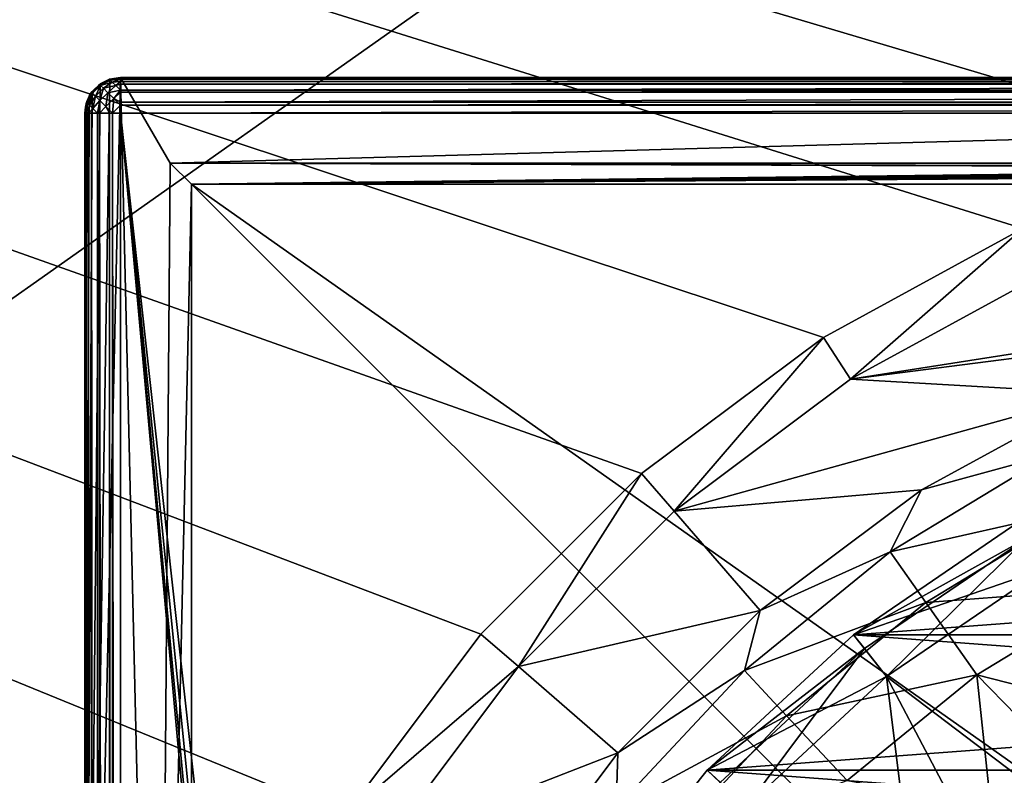
# Model space of a CAD drawing. Units: millimetres. Extents: x -141 to 209, y -88 to 60.
# Drawn here: x -23 to -10, y 13 to 23 of the extents above; entities that cross this region are included whole.
import ezdxf

# ---------------------------------------------------------------- set-up
doc = ezdxf.new("R2010")
doc.units = ezdxf.units.MM
doc.header["$LTSCALE"] = 92.096944
for name, color, linetype in [('1', 7, 'CONTINUOUS'), ('101', 7, 'CONTINUOUS'), ('110', 7, 'CONTINUOUS'), ('116', 7, 'CONTINUOUS'), ('117', 7, 'CONTINUOUS'), ('12', 7, 'CONTINUOUS'), ('134', 7, 'CONTINUOUS'), ('137', 7, 'CONTINUOUS'), ('138', 7, 'CONTINUOUS'), ('15', 7, 'CONTINUOUS'), ('17', 7, 'CONTINUOUS'), ('18', 7, 'CONTINUOUS'), ('19', 7, 'CONTINUOUS'), ('192', 7, 'CONTINUOUS'), ('194', 7, 'CONTINUOUS'), ('195', 7, 'CONTINUOUS'), ('2', 7, 'CONTINUOUS'), ('20', 7, 'CONTINUOUS'), ('22', 7, 'CONTINUOUS'), ('23', 7, 'CONTINUOUS'), ('3', 7, 'CONTINUOUS'), ('35', 7, 'CONTINUOUS'), ('36', 7, 'CONTINUOUS'), ('4', 7, 'CONTINUOUS'), ('5', 7, 'CONTINUOUS'), ('6', 7, 'CONTINUOUS'), ('7', 7, 'CONTINUOUS'), ('79', 7, 'CONTINUOUS'), ('81', 7, 'CONTINUOUS'), ('82', 7, 'CONTINUOUS'), ('83', 7, 'CONTINUOUS'), ('93', 7, 'CONTINUOUS')]:
    doc.layers.add(name, color=color, linetype=linetype)

msp = doc.modelspace()

# ---------------------------------------------------------------- linework, layer by layer
at = {"layer": '1', "color": 7, "linetype": 'CONTINUOUS', "true_color": 0xaaaaaa}
for points in [[(-9.375, 16.238, 65), (-11.69, 14.659, 65), (-9.375, 16.238, 64.5), (-9.375, 16.238, 65)], [(-9.375, 16.238, 64.5), (-11.69, 14.659, 65), (-11.69, 14.659, 64.5), (-9.375, 16.238, 64.5)], [(-11.69, 14.659, 65), (-13.745, 12.753, 65), (-11.69, 14.659, 64.5), (-11.69, 14.659, 65)], [(-11.69, 14.659, 64.5), (-13.745, 12.753, 65), (-13.745, 12.753, 64.5), (-11.69, 14.659, 64.5)], [(-13.745, 12.753, 65), (-15.492, 10.562, 65), (-13.745, 12.753, 64.5), (-13.745, 12.753, 65)], [(-13.745, 12.753, 64.5), (-15.492, 10.562, 65), (-15.492, 10.562, 64.5), (-13.745, 12.753, 64.5)]]:
    msp.add_3dface(points, dxfattribs=at)
at = {"layer": '101', "color": 7, "linetype": 'CONTINUOUS', "true_color": 0xaaaaaa}
for points in [[(-22.155, 22.476, 96.1), (-22.283, 22.412, 77.051), (-22.294, 22.404, 96.1), (-22.155, 22.476, 96.1)], [(-22.147, 22.478, 77.082), (-22.283, 22.412, 77.051), (-22.155, 22.476, 96.1), (-22.147, 22.478, 77.082)], [(-22, 22.5, 96.1), (-22.147, 22.478, 77.082), (-22.155, 22.476, 96.1), (-22, 22.5, 96.1)], [(-22, 22.5, 96.1), (-22, 22.5, 77.092), (-22.147, 22.478, 77.082), (-22, 22.5, 96.1)], [(-22.397, 22.304, 77.001), (-22.44, 22.237, 76.969), (-22.405, 22.294, 96.1), (-22.397, 22.304, 77.001)], [(-22.294, 22.404, 96.1), (-22.397, 22.304, 77.001), (-22.405, 22.294, 96.1), (-22.294, 22.404, 96.1)], [(-22.283, 22.412, 77.051), (-22.397, 22.304, 77.001), (-22.294, 22.404, 96.1), (-22.283, 22.412, 77.051)], [(-22.473, 22.163, 76.935), (-22.493, 22.083, 76.897), (-22.476, 22.154, 96.1), (-22.473, 22.163, 76.935)], [(-22.405, 22.294, 96.1), (-22.473, 22.163, 76.935), (-22.476, 22.154, 96.1), (-22.405, 22.294, 96.1)], [(-22.44, 22.237, 76.969), (-22.473, 22.163, 76.935), (-22.405, 22.294, 96.1), (-22.44, 22.237, 76.969)], [(-22.5, 22, 76.859), (-22.5, 22, 96.1), (-22.476, 22.154, 96.1), (-22.5, 22, 76.859)], [(-22.493, 22.083, 76.897), (-22.5, 22, 76.859), (-22.476, 22.154, 96.1), (-22.493, 22.083, 76.897)]]:
    msp.add_3dface(points, dxfattribs=at)
at = {"layer": '110', "color": 7, "linetype": 'CONTINUOUS', "true_color": 0xaaaaaa}
for points in [[(-22.5, 22, 96.1), (-22.5, -88, 96.1), (-22.494, -88, 96.177), (-22.5, 22, 96.1)], [(-22.494, 22, 96.177), (-22.5, 22, 96.1), (-22.494, -88, 96.177), (-22.494, 22, 96.177)], [(-22.476, 22, 96.252), (-22.494, 22, 96.177), (-22.476, -88, 96.252), (-22.476, 22, 96.252)], [(-22.476, -88, 96.252), (-22.494, 22, 96.177), (-22.494, -88, 96.177), (-22.476, -88, 96.252)], [(-22.447, 22, 96.324), (-22.476, 22, 96.252), (-22.447, -88, 96.324), (-22.447, 22, 96.324)], [(-22.447, -88, 96.324), (-22.476, 22, 96.252), (-22.476, -88, 96.252), (-22.447, -88, 96.324)], [(-22.406, 22, 96.392), (-22.447, 22, 96.324), (-22.406, -88, 96.392), (-22.406, 22, 96.392)], [(-22.406, -88, 96.392), (-22.447, 22, 96.324), (-22.447, -88, 96.324), (-22.406, -88, 96.392)], [(-22.324, 22, 96.481), (-22.406, 22, 96.392), (-22.323, -88, 96.482), (-22.324, 22, 96.481)], [(-22.323, -88, 96.482), (-22.406, 22, 96.392), (-22.406, -88, 96.392), (-22.323, -88, 96.482)], [(-22.295, 22, 96.504), (-22.324, 22, 96.481), (-22.295, -88, 96.504), (-22.295, 22, 96.504)], [(-22.295, -88, 96.504), (-22.324, 22, 96.481), (-22.323, -88, 96.482), (-22.295, -88, 96.504)], [(-22.155, 22, 96.575), (-22.295, 22, 96.504), (-22.155, -88, 96.575), (-22.155, 22, 96.575)], [(-22.155, -88, 96.575), (-22.295, 22, 96.504), (-22.295, -88, 96.504), (-22.155, -88, 96.575)], [(-22.112, 22, 96.587), (-22.155, 22, 96.575), (-22.111, -88, 96.588), (-22.112, 22, 96.587)], [(-22.111, -88, 96.588), (-22.155, 22, 96.575), (-22.155, -88, 96.575), (-22.111, -88, 96.588)], [(-22, -88, 96.6), (-22, 22, 96.6), (-22.112, 22, 96.587), (-22, -88, 96.6)], [(-22, -88, 96.6), (-22.112, 22, 96.587), (-22.111, -88, 96.588), (-22, -88, 96.6)]]:
    msp.add_3dface(points, dxfattribs=at)
at = {"layer": '116', "color": 7, "linetype": 'CONTINUOUS', "true_color": 0xaaaaaa}
for points in [[(22, 22.5, 96.1), (-22, 22.5, 96.1), (-22, 22.494, 96.177), (22, 22.5, 96.1)], [(22, 22.494, 96.177), (22, 22.5, 96.1), (-22, 22.494, 96.177), (22, 22.494, 96.177)], [(22, 22.476, 96.252), (22, 22.494, 96.177), (-22, 22.476, 96.252), (22, 22.476, 96.252)], [(-22, 22.476, 96.252), (22, 22.494, 96.177), (-22, 22.494, 96.177), (-22, 22.476, 96.252)], [(22, 22.447, 96.324), (22, 22.476, 96.252), (-22, 22.447, 96.324), (22, 22.447, 96.324)], [(-22, 22.447, 96.324), (22, 22.476, 96.252), (-22, 22.476, 96.252), (-22, 22.447, 96.324)], [(22, 22.406, 96.392), (22, 22.447, 96.324), (-22, 22.406, 96.392), (22, 22.406, 96.392)], [(-22, 22.406, 96.392), (22, 22.447, 96.324), (-22, 22.447, 96.324), (-22, 22.406, 96.392)], [(22, 22.324, 96.481), (22, 22.406, 96.392), (-22, 22.323, 96.482), (22, 22.324, 96.481)], [(-22, 22.323, 96.482), (22, 22.406, 96.392), (-22, 22.406, 96.392), (-22, 22.323, 96.482)], [(22, 22.295, 96.504), (22, 22.324, 96.481), (-22, 22.295, 96.504), (22, 22.295, 96.504)], [(-22, 22.295, 96.504), (22, 22.324, 96.481), (-22, 22.323, 96.482), (-22, 22.295, 96.504)], [(22, 22.155, 96.575), (22, 22.295, 96.504), (-22, 22.155, 96.575), (22, 22.155, 96.575)], [(-22, 22.155, 96.575), (22, 22.295, 96.504), (-22, 22.295, 96.504), (-22, 22.155, 96.575)], [(22, 22.112, 96.587), (22, 22.155, 96.575), (-22, 22.111, 96.588), (22, 22.112, 96.587)], [(-22, 22.111, 96.588), (22, 22.155, 96.575), (-22, 22.155, 96.575), (-22, 22.111, 96.588)], [(-22, 22, 96.6), (22, 22, 96.6), (22, 22.112, 96.587), (-22, 22, 96.6)], [(-22, 22, 96.6), (22, 22.112, 96.587), (-22, 22.111, 96.588), (-22, 22, 96.6)]]:
    msp.add_3dface(points, dxfattribs=at)
at = {"layer": '117', "color": 7, "linetype": 'CONTINUOUS', "true_color": 0xaaaaaa}
for points in [[(-22.155, 22.476, 96.1), (-22.294, 22.404, 96.1), (-22.28, 22.391, 96.237), (-22.155, 22.476, 96.1)], [(-22.155, 22.476, 96.1), (-22.28, 22.391, 96.237), (-22.144, 22.465, 96.213), (-22.155, 22.476, 96.1)], [(-22.144, 22.465, 96.213), (-22.28, 22.391, 96.237), (-22.114, 22.435, 96.319), (-22.144, 22.465, 96.213)], [(-22, 22.5, 96.1), (-22.155, 22.476, 96.1), (-22.144, 22.465, 96.213), (-22, 22.5, 96.1)], [(-22, 22.494, 96.177), (-22, 22.5, 96.1), (-22.144, 22.465, 96.213), (-22, 22.494, 96.177)], [(-22, 22.476, 96.252), (-22, 22.494, 96.177), (-22.144, 22.465, 96.213), (-22, 22.476, 96.252)], [(-22, 22.476, 96.252), (-22.144, 22.465, 96.213), (-22.114, 22.435, 96.319), (-22, 22.476, 96.252)], [(-22, 22.447, 96.324), (-22, 22.476, 96.252), (-22.114, 22.435, 96.319), (-22, 22.447, 96.324)], [(-22, 22.447, 96.324), (-22.114, 22.435, 96.319), (-22.066, 22.387, 96.41), (-22, 22.447, 96.324)], [(-22, 22.406, 96.392), (-22, 22.447, 96.324), (-22.066, 22.387, 96.41), (-22, 22.406, 96.392)], [(-22.294, 22.404, 96.1), (-22.405, 22.294, 96.1), (-22.391, 22.28, 96.237), (-22.294, 22.404, 96.1)], [(-22.294, 22.404, 96.1), (-22.391, 22.28, 96.237), (-22.28, 22.391, 96.237), (-22.294, 22.404, 96.1)], [(-22.391, 22.28, 96.237), (-22.351, 22.24, 96.364), (-22.28, 22.391, 96.237), (-22.391, 22.28, 96.237)], [(-22.28, 22.391, 96.237), (-22.351, 22.24, 96.364), (-22.24, 22.35, 96.364), (-22.28, 22.391, 96.237)], [(-22.351, 22.24, 96.364), (-22.287, 22.176, 96.469), (-22.24, 22.35, 96.364), (-22.351, 22.24, 96.364)], [(-22.24, 22.35, 96.364), (-22.287, 22.176, 96.469), (-22.176, 22.287, 96.47), (-22.24, 22.35, 96.364)], [(-22.28, 22.391, 96.237), (-22.24, 22.35, 96.364), (-22.114, 22.435, 96.319), (-22.28, 22.391, 96.237)], [(-22.114, 22.435, 96.319), (-22.24, 22.35, 96.364), (-22.066, 22.387, 96.41), (-22.114, 22.435, 96.319)], [(-22.24, 22.35, 96.364), (-22.176, 22.287, 96.47), (-22.066, 22.387, 96.41), (-22.24, 22.35, 96.364)], [(-22.176, 22.287, 96.47), (-22, 22.323, 96.482), (-22.066, 22.387, 96.41), (-22.176, 22.287, 96.47)], [(-22, 22.323, 96.482), (-22.176, 22.287, 96.47), (-22.094, 22.205, 96.546), (-22, 22.323, 96.482)], [(-22, 22.295, 96.504), (-22, 22.323, 96.482), (-22.094, 22.205, 96.546), (-22, 22.295, 96.504)], [(-22, 22.323, 96.482), (-22, 22.406, 96.392), (-22.066, 22.387, 96.41), (-22, 22.323, 96.482)], [(-22.405, 22.294, 96.1), (-22.476, 22.154, 96.1), (-22.465, 22.144, 96.213), (-22.405, 22.294, 96.1)], [(-22.405, 22.294, 96.1), (-22.465, 22.144, 96.213), (-22.391, 22.28, 96.237), (-22.405, 22.294, 96.1)], [(-22.465, 22.144, 96.213), (-22.435, 22.114, 96.318), (-22.391, 22.28, 96.237), (-22.465, 22.144, 96.213)], [(-22.391, 22.28, 96.237), (-22.435, 22.114, 96.318), (-22.351, 22.24, 96.364), (-22.391, 22.28, 96.237)], [(-22.435, 22.114, 96.318), (-22.387, 22.066, 96.409), (-22.351, 22.24, 96.364), (-22.435, 22.114, 96.318)], [(-22.351, 22.24, 96.364), (-22.387, 22.066, 96.409), (-22.287, 22.176, 96.469), (-22.351, 22.24, 96.364)], [(-22.387, 22.066, 96.409), (-22.324, 22, 96.481), (-22.287, 22.176, 96.469), (-22.387, 22.066, 96.409)], [(-22.324, 22, 96.481), (-22.295, 22, 96.504), (-22.287, 22.176, 96.469), (-22.324, 22, 96.481)], [(-22.287, 22.176, 96.469), (-22.295, 22, 96.504), (-22.205, 22.094, 96.546), (-22.287, 22.176, 96.469)], [(-22.287, 22.176, 96.469), (-22.205, 22.094, 96.546), (-22.176, 22.287, 96.47), (-22.287, 22.176, 96.469)], [(-22.176, 22.287, 96.47), (-22.205, 22.094, 96.546), (-22.094, 22.205, 96.546), (-22.176, 22.287, 96.47)], [(-22.205, 22.094, 96.546), (-22.112, 22, 96.587), (-22.094, 22.205, 96.546), (-22.205, 22.094, 96.546)], [(-22.112, 22, 96.587), (-22, 22.111, 96.588), (-22.094, 22.205, 96.546), (-22.112, 22, 96.587)], [(-22, 22.155, 96.575), (-22, 22.295, 96.504), (-22.094, 22.205, 96.546), (-22, 22.155, 96.575)], [(-22, 22.111, 96.588), (-22, 22.155, 96.575), (-22.094, 22.205, 96.546), (-22, 22.111, 96.588)], [(-22.476, 22.154, 96.1), (-22.5, 22, 96.1), (-22.494, 22, 96.177), (-22.476, 22.154, 96.1)], [(-22.476, 22.154, 96.1), (-22.494, 22, 96.177), (-22.465, 22.144, 96.213), (-22.476, 22.154, 96.1)], [(-22.494, 22, 96.177), (-22.476, 22, 96.252), (-22.465, 22.144, 96.213), (-22.494, 22, 96.177)], [(-22.465, 22.144, 96.213), (-22.476, 22, 96.252), (-22.435, 22.114, 96.318), (-22.465, 22.144, 96.213)], [(-22.476, 22, 96.252), (-22.447, 22, 96.324), (-22.435, 22.114, 96.318), (-22.476, 22, 96.252)], [(-22.435, 22.114, 96.318), (-22.447, 22, 96.324), (-22.387, 22.066, 96.409), (-22.435, 22.114, 96.318)], [(-22.447, 22, 96.324), (-22.406, 22, 96.392), (-22.387, 22.066, 96.409), (-22.447, 22, 96.324)], [(-22.406, 22, 96.392), (-22.324, 22, 96.481), (-22.387, 22.066, 96.409), (-22.406, 22, 96.392)], [(-22.295, 22, 96.504), (-22.155, 22, 96.575), (-22.205, 22.094, 96.546), (-22.295, 22, 96.504)], [(-22.155, 22, 96.575), (-22.112, 22, 96.587), (-22.205, 22.094, 96.546), (-22.155, 22, 96.575)], [(-22.112, 22, 96.587), (-22, 22, 96.6), (-22, 22.111, 96.588), (-22.112, 22, 96.587)]]:
    msp.add_3dface(points, dxfattribs=at)
at = {"layer": '12', "color": 7, "linetype": 'CONTINUOUS', "true_color": 0xaaaaaa}
for points in [[(-9.305, 20.376, 64.3), (-12.11, 18.844, 64.3), (-11.732, 18.255, 65), (-9.305, 20.376, 64.3)], [(-9.305, 20.376, 64.3), (-11.732, 18.255, 65), (-9.014, 19.739, 65), (-9.305, 20.376, 64.3)], [(-12.11, 18.844, 64.3), (-14.669, 16.929, 64.3), (-14.21, 16.4, 65), (-12.11, 18.844, 64.3)], [(-12.11, 18.844, 64.3), (-14.21, 16.4, 65), (-11.732, 18.255, 65), (-12.11, 18.844, 64.3)], [(-14.669, 16.929, 64.3), (-16.929, 14.669, 64.3), (-16.4, 14.211, 65), (-14.669, 16.929, 64.3)], [(-14.669, 16.929, 64.3), (-16.4, 14.211, 65), (-14.21, 16.4, 65), (-14.669, 16.929, 64.3)], [(-16.929, 14.669, 64.3), (-18.844, 12.11, 64.3), (-16.4, 14.211, 65), (-16.929, 14.669, 64.3)], [(-18.844, 12.11, 64.3), (-18.255, 11.732, 65), (-16.4, 14.211, 65), (-18.844, 12.11, 64.3)]]:
    msp.add_3dface(points, dxfattribs=at)
at = {"layer": '134', "color": 7, "linetype": 'CONTINUOUS', "true_color": 0xaaaaaa}
for points in [[(-21, -21, 93.6), (-21, 21, 93.6), (-6.279, 6.279, 93.6), (-21, -21, 93.6)], [(-21, 21, 93.6), (21, 21, 93.6), (-4, 9, 93.6), (-21, 21, 93.6)], [(-6.279, 6.279, 93.6), (-21, 21, 93.6), (-4, 9, 93.6), (-6.279, 6.279, 93.6)]]:
    msp.add_3dface(points, dxfattribs=at)
at = {"layer": '137', "color": 7, "linetype": 'CONTINUOUS', "true_color": 0xaaaaaa}
for points in [[(-21.298, 21.298, 76.531), (21.298, 21.298, 76.531), (-0.331, 21.24, 79.87), (-21.298, 21.298, 76.531)], [(-21, 21, 93.6), (-21.298, 21.298, 76.531), (-1.562, 21.232, 80.337), (-21, 21, 93.6)], [(-1.562, 21.232, 80.337), (-21.298, 21.298, 76.531), (-1.278, 21.235, 80.165), (-1.562, 21.232, 80.337)], [(-1.278, 21.235, 80.165), (-21.298, 21.298, 76.531), (-0.975, 21.237, 80.029), (-1.278, 21.235, 80.165)], [(-0.975, 21.237, 80.029), (-21.298, 21.298, 76.531), (-0.658, 21.239, 79.93), (-0.975, 21.237, 80.029)], [(-0.658, 21.239, 79.93), (-21.298, 21.298, 76.531), (-0.331, 21.24, 79.87), (-0.658, 21.239, 79.93)], [(-1.824, 21.228, 80.542), (-21, 21, 93.6), (-1.562, 21.232, 80.337), (-1.824, 21.228, 80.542)], [(-2.058, 21.224, 80.776), (-21, 21, 93.6), (-1.824, 21.228, 80.542), (-2.058, 21.224, 80.776)], [(-2.263, 21.219, 81.038), (-21, 21, 93.6), (-2.058, 21.224, 80.776), (-2.263, 21.219, 81.038)], [(-2.435, 21.214, 81.322), (-21, 21, 93.6), (-2.263, 21.219, 81.038), (-2.435, 21.214, 81.322)], [(-2.571, 21.209, 81.625), (-21, 21, 93.6), (-2.435, 21.214, 81.322), (-2.571, 21.209, 81.625)], [(-2.67, 21.203, 81.942), (-21, 21, 93.6), (-2.571, 21.209, 81.625), (-2.67, 21.203, 81.942)], [(-2.73, 21.198, 82.269), (-21, 21, 93.6), (-2.67, 21.203, 81.942), (-2.73, 21.198, 82.269)], [(-2.75, 21.192, 82.6), (-21, 21, 93.6), (-2.73, 21.198, 82.269), (-2.75, 21.192, 82.6)], [(-2.73, 21.186, 82.931), (-21, 21, 93.6), (-2.75, 21.192, 82.6), (-2.73, 21.186, 82.931)], [(-2.67, 21.181, 83.258), (-21, 21, 93.6), (-2.73, 21.186, 82.931), (-2.67, 21.181, 83.258)], [(-2.571, 21.175, 83.575), (-21, 21, 93.6), (-2.67, 21.181, 83.258), (-2.571, 21.175, 83.575)], [(-2.435, 21.17, 83.878), (-21, 21, 93.6), (-2.571, 21.175, 83.575), (-2.435, 21.17, 83.878)], [(-2.263, 21.165, 84.162), (-21, 21, 93.6), (-2.435, 21.17, 83.878), (-2.263, 21.165, 84.162)], [(-2.058, 21.16, 84.424), (-21, 21, 93.6), (-2.263, 21.165, 84.162), (-2.058, 21.16, 84.424)], [(-1.824, 21.156, 84.658), (-21, 21, 93.6), (-2.058, 21.16, 84.424), (-1.824, 21.156, 84.658)], [(-1.562, 21.152, 84.863), (-21, 21, 93.6), (-1.824, 21.156, 84.658), (-1.562, 21.152, 84.863)], [(-1.278, 21.15, 85.035), (-21, 21, 93.6), (-1.562, 21.152, 84.863), (-1.278, 21.15, 85.035)], [(-0.975, 21.147, 85.171), (-21, 21, 93.6), (-1.278, 21.15, 85.035), (-0.975, 21.147, 85.171)], [(21, 21, 93.6), (-21, 21, 93.6), (0.975, 21.147, 85.171), (21, 21, 93.6)], [(0.975, 21.147, 85.171), (-21, 21, 93.6), (0.658, 21.145, 85.27), (0.975, 21.147, 85.171)], [(-0.658, 21.145, 85.27), (-21, 21, 93.6), (-0.975, 21.147, 85.171), (-0.658, 21.145, 85.27)], [(0.658, 21.145, 85.27), (-21, 21, 93.6), (0.331, 21.144, 85.33), (0.658, 21.145, 85.27)], [(-0.331, 21.144, 85.33), (-21, 21, 93.6), (-0.658, 21.145, 85.27), (-0.331, 21.144, 85.33)], [(0.331, 21.144, 85.33), (-21, 21, 93.6), (0, 21.144, 85.35), (0.331, 21.144, 85.33)], [(0, 21.144, 85.35), (-21, 21, 93.6), (-0.331, 21.144, 85.33), (0, 21.144, 85.35)]]:
    msp.add_3dface(points, dxfattribs=at)
at = {"layer": '138', "color": 7, "linetype": 'CONTINUOUS', "true_color": 0xaaaaaa}
for points in [[(-21.471, 0, 66.6), (-21.298, 21.298, 76.531), (-21, 21, 93.6), (-21.471, 0, 66.6)], [(-21, -21, 93.6), (-21.471, 0, 66.6), (-21, 21, 93.6), (-21, -21, 93.6)]]:
    msp.add_3dface(points, dxfattribs=at)
at = {"layer": '15', "color": 7, "linetype": 'CONTINUOUS', "true_color": 0xaaaaaa}
for points in [[(-9.25, 16.021, 64.5), (-11.535, 14.464, 64.5), (-11.223, 14.073, 64), (-9.25, 16.021, 64.5)], [(-9.25, 16.021, 64.5), (-11.223, 14.073, 64), (-9, 15.589, 64), (-9.25, 16.021, 64.5)], [(-11.535, 14.464, 64.5), (-13.561, 12.583, 64.5), (-13.195, 12.243, 64), (-11.535, 14.464, 64.5)], [(-11.535, 14.464, 64.5), (-13.195, 12.243, 64), (-11.223, 14.073, 64), (-11.535, 14.464, 64.5)]]:
    msp.add_3dface(points, dxfattribs=at)
at = {"layer": '17', "color": 7, "linetype": 'CONTINUOUS', "true_color": 0xaaaaaa}
for points in [[(-11.223, 14.073, 55.5), (-11.535, 14.464, 55), (-9.25, 16.021, 55), (-11.223, 14.073, 55.5)], [(-9, 15.589, 55.5), (-11.223, 14.073, 55.5), (-9.25, 16.021, 55), (-9, 15.589, 55.5)], [(-13.195, 12.243, 55.5), (-13.561, 12.583, 55), (-11.535, 14.464, 55), (-13.195, 12.243, 55.5)], [(-11.223, 14.073, 55.5), (-13.195, 12.243, 55.5), (-11.535, 14.464, 55), (-11.223, 14.073, 55.5)]]:
    msp.add_3dface(points, dxfattribs=at)
at = {"layer": '18', "color": 7, "linetype": 'CONTINUOUS', "true_color": 0xaaaaaa}
for points in [[(-11.69, 14.659, 65), (-9.375, 16.238, 65), (-9, 15.589, 65), (-11.69, 14.659, 65)], [(-11.223, 14.073, 65), (-11.69, 14.659, 65), (-9, 15.589, 65), (-11.223, 14.073, 65)], [(-13.745, 12.753, 65), (-11.69, 14.659, 65), (-11.223, 14.073, 65), (-13.745, 12.753, 65)], [(-13.195, 12.243, 65), (-13.745, 12.753, 65), (-11.223, 14.073, 65), (-13.195, 12.243, 65)], [(-15.492, 10.562, 65), (-13.745, 12.753, 65), (-13.195, 12.243, 65), (-15.492, 10.562, 65)]]:
    msp.add_3dface(points, dxfattribs=at)
at = {"layer": '19', "color": 7, "linetype": 'CONTINUOUS', "true_color": 0xaaaaaa}
for points in [[(-8.246, 18.056, 65), (-10.732, 16.699, 65), (-8.911, 17.198, 68.403), (-8.246, 18.056, 65)], [(-8.911, 17.198, 68.403), (-10.732, 16.699, 65), (-11.17, 15.825, 68.403), (-8.911, 17.198, 68.403)], [(-8.911, 17.198, 68.403), (-11.17, 15.825, 68.403), (-8.512, 16.427, 71.739), (-8.911, 17.198, 68.403)], [(-10.732, 16.699, 65), (-12.999, 15.002, 65), (-11.17, 15.825, 68.403), (-10.732, 16.699, 65)], [(-8.512, 16.427, 71.739), (-11.17, 15.825, 68.403), (-10.669, 15.115, 71.739), (-8.512, 16.427, 71.739)], [(-8.512, 16.427, 71.739), (-10.669, 15.115, 71.739), (-7.938, 15.32, 74.953), (-8.512, 16.427, 71.739)], [(-11.17, 15.825, 68.403), (-12.999, 15.002, 65), (-13.221, 14.156, 68.403), (-11.17, 15.825, 68.403)], [(-11.17, 15.825, 68.403), (-13.221, 14.156, 68.403), (-10.669, 15.115, 71.739), (-11.17, 15.825, 68.403)], [(-7.938, 15.32, 74.953), (-10.669, 15.115, 71.739), (-9.951, 14.097, 74.953), (-7.938, 15.32, 74.953)], [(-7.938, 15.32, 74.953), (-9.951, 14.097, 74.953), (-7.825, 13.553, 78), (-7.938, 15.32, 74.953)], [(-10.669, 15.115, 71.739), (-13.221, 14.156, 68.403), (-12.628, 13.521, 71.739), (-10.669, 15.115, 71.739)], [(-10.669, 15.115, 71.739), (-12.628, 13.521, 71.739), (-9.951, 14.097, 74.953), (-10.669, 15.115, 71.739)], [(-12.999, 15.002, 65), (-15.002, 12.999, 65), (-13.221, 14.156, 68.403), (-12.999, 15.002, 65)], [(-13.221, 14.156, 68.403), (-15.002, 12.999, 65), (-15.026, 12.224, 68.403), (-13.221, 14.156, 68.403)], [(-13.221, 14.156, 68.403), (-15.026, 12.224, 68.403), (-12.628, 13.521, 71.739), (-13.221, 14.156, 68.403)], [(-9.951, 14.097, 74.953), (-12.628, 13.521, 71.739), (-11.777, 12.61, 74.953), (-9.951, 14.097, 74.953)], [(-9.951, 14.097, 74.953), (-11.777, 12.61, 74.953), (-9.758, 12.236, 78), (-9.951, 14.097, 74.953)], [(-7.825, 13.553, 78), (-9.951, 14.097, 74.953), (-8.816, 12.931, 78), (-7.825, 13.553, 78)], [(-8.816, 12.931, 78), (-9.951, 14.097, 74.953), (-9.758, 12.236, 78), (-8.816, 12.931, 78)], [(-12.628, 13.521, 71.739), (-15.026, 12.224, 68.403), (-14.351, 11.676, 71.739), (-12.628, 13.521, 71.739)], [(-12.628, 13.521, 71.739), (-14.351, 11.676, 71.739), (-11.777, 12.61, 74.953), (-12.628, 13.521, 71.739)], [(-15.002, 12.999, 65), (-16.699, 10.732, 65), (-15.026, 12.224, 68.403), (-15.002, 12.999, 65)]]:
    msp.add_3dface(points, dxfattribs=at)
at = {"layer": '192', "color": 7, "linetype": 'CONTINUOUS', "true_color": 0xaaaaaa}
for points in [[(-9.375, 16.238, 41.885), (-11.69, 14.659, 41.885), (-9.375, 16.238, 40.115), (-9.375, 16.238, 41.885)], [(-9.375, 16.238, 40.115), (-11.69, 14.659, 41.885), (-11.69, 14.659, 40.115), (-9.375, 16.238, 40.115)], [(-11.69, 14.659, 41.885), (-13.745, 12.753, 41.885), (-11.69, 14.659, 40.115), (-11.69, 14.659, 41.885)], [(-11.69, 14.659, 40.115), (-13.745, 12.753, 41.885), (-13.745, 12.753, 40.115), (-11.69, 14.659, 40.115)], [(-13.745, 12.753, 41.885), (-15.492, 10.562, 41.885), (-13.745, 12.753, 40.115), (-13.745, 12.753, 41.885)], [(-13.745, 12.753, 40.115), (-15.492, 10.562, 41.885), (-15.492, 10.562, 40.115), (-13.745, 12.753, 40.115)]]:
    msp.add_3dface(points, dxfattribs=at)
at = {"layer": '194', "linetype": 'CONTINUOUS'}
for points in [[(-11.69, 14.659, 41.885), (-9.375, 16.238, 41.885), (11.69, 14.659, 41.885), (-11.69, 14.659, 41.885)], [(-13.745, 12.753, 41.885), (-11.69, 14.659, 41.885), (13.745, 12.753, 41.885), (-13.745, 12.753, 41.885)], [(-11.69, 14.659, 41.885), (11.69, 14.659, 41.885), (13.745, 12.753, 41.885), (-11.69, 14.659, 41.885)], [(-15.492, 10.562, 41.885), (-13.745, 12.753, 41.885), (15.492, 10.562, 41.885), (-15.492, 10.562, 41.885)], [(-13.745, 12.753, 41.885), (13.745, 12.753, 41.885), (15.492, 10.562, 41.885), (-13.745, 12.753, 41.885)]]:
    msp.add_3dface(points, dxfattribs=at)
at = {"layer": '195', "linetype": 'CONTINUOUS'}
for points in [[(11.69, 14.659, 40.115), (9.375, 16.238, 40.115), (-11.69, 14.659, 40.115), (11.69, 14.659, 40.115)], [(9.375, 16.238, 40.115), (-9.375, 16.238, 40.115), (-11.69, 14.659, 40.115), (9.375, 16.238, 40.115)], [(13.745, 12.753, 40.115), (11.69, 14.659, 40.115), (-13.745, 12.753, 40.115), (13.745, 12.753, 40.115)], [(11.69, 14.659, 40.115), (-11.69, 14.659, 40.115), (-13.745, 12.753, 40.115), (11.69, 14.659, 40.115)], [(15.492, 10.562, 40.115), (13.745, 12.753, 40.115), (-15.492, 10.562, 40.115), (15.492, 10.562, 40.115)], [(13.745, 12.753, 40.115), (-13.745, 12.753, 40.115), (-15.492, 10.562, 40.115), (13.745, 12.753, 40.115)]]:
    msp.add_3dface(points, dxfattribs=at)
at = {"layer": '2', "color": 7, "linetype": 'CONTINUOUS', "true_color": 0xaaaaaa}
for points in [[(-9.375, 16.238, 64.5), (-11.69, 14.659, 64.5), (-9.25, 16.021, 64.5), (-9.375, 16.238, 64.5)], [(-9.25, 16.021, 64.5), (-11.69, 14.659, 64.5), (-11.535, 14.464, 64.5), (-9.25, 16.021, 64.5)], [(-11.69, 14.659, 64.5), (-13.745, 12.753, 64.5), (-11.535, 14.464, 64.5), (-11.69, 14.659, 64.5)], [(-11.535, 14.464, 64.5), (-13.745, 12.753, 64.5), (-13.561, 12.583, 64.5), (-11.535, 14.464, 64.5)], [(-13.745, 12.753, 64.5), (-15.492, 10.562, 64.5), (-13.561, 12.583, 64.5), (-13.745, 12.753, 64.5)]]:
    msp.add_3dface(points, dxfattribs=at)
at = {"layer": '20', "color": 7, "linetype": 'CONTINUOUS', "true_color": 0xaaaaaa}
msp.add_3dface([(-8.816, 12.931, 78), (-9.758, 12.236, 78), (-8.993, 12.378, 78), (-8.816, 12.931, 78)], dxfattribs=at)
at = {"layer": '22', "color": 7, "linetype": 'CONTINUOUS', "true_color": 0xaaaaaa}
for points in [[(-9, 15.588, 69.6), (-8.993, 12.378, 77), (-11.223, 14.073, 69.6), (-9, 15.588, 69.6)], [(-11.223, 14.073, 69.6), (-10.819, 10.819, 77), (-13.195, 12.243, 69.6), (-11.223, 14.073, 69.6)], [(-8.993, 12.378, 77), (-9.937, 11.634, 77), (-11.223, 14.073, 69.6), (-8.993, 12.378, 77)], [(-9.937, 11.634, 77), (-10.819, 10.819, 77), (-11.223, 14.073, 69.6), (-9.937, 11.634, 77)]]:
    msp.add_3dface(points, dxfattribs=at)
at = {"layer": '23', "color": 7, "linetype": 'CONTINUOUS', "true_color": 0xaaaaaa}
for points in [[(-11.223, 14.073, 65), (-9, 15.589, 65), (-11.223, 14.073, 69.6), (-11.223, 14.073, 65)], [(-9, 15.589, 65), (-9, 15.588, 69.6), (-11.223, 14.073, 69.6), (-9, 15.589, 65)], [(-13.195, 12.243, 65), (-11.223, 14.073, 65), (-13.195, 12.243, 69.6), (-13.195, 12.243, 65)], [(-11.223, 14.073, 65), (-11.223, 14.073, 69.6), (-13.195, 12.243, 69.6), (-11.223, 14.073, 65)]]:
    msp.add_3dface(points, dxfattribs=at)
at = {"layer": '3', "color": 7, "linetype": 'CONTINUOUS', "true_color": 0xaaaaaa}
for points in [[(-11.223, 14.073, 55.5), (-9, 15.589, 55.5), (-11.223, 14.073, 64), (-11.223, 14.073, 55.5)], [(-11.223, 14.073, 64), (-9, 15.589, 55.5), (-9, 15.589, 64), (-11.223, 14.073, 64)], [(-13.195, 12.243, 55.5), (-11.223, 14.073, 55.5), (-13.195, 12.243, 64), (-13.195, 12.243, 55.5)], [(-13.195, 12.243, 64), (-11.223, 14.073, 55.5), (-11.223, 14.073, 64), (-13.195, 12.243, 64)]]:
    msp.add_3dface(points, dxfattribs=at)
at = {"layer": '35', "color": 7, "linetype": 'CONTINUOUS', "true_color": 0xc8c8c8}
for points in [[(34, -60, 40), (-136, -60, 40), (34, 60, 40), (34, -60, 40)], [(34, 60, 40), (-136, -60, 40), (-136, 60, 40), (34, 60, 40)]]:
    msp.add_3dface(points, dxfattribs=at)
at = {"layer": '36', "color": 7, "linetype": 'CONTINUOUS', "true_color": 0xc8c8c8}
for points in [[(-22.4, 0, 42), (-22.172, 3.188, 42), (-136, 60, 42), (-22.4, 0, 42)], [(-22.4, 0, 42), (-136, 60, 42), (-79.233, 11, 42), (-22.4, 0, 42)], [(-22.172, 3.188, 42), (-21.493, 6.311, 42), (-136, 60, 42), (-22.172, 3.188, 42)], [(-21.493, 6.311, 42), (-20.376, 9.305, 42), (-136, 60, 42), (-21.493, 6.311, 42)], [(-20.376, 9.305, 42), (-18.844, 12.11, 42), (-136, 60, 42), (-20.376, 9.305, 42)], [(-18.844, 12.11, 42), (-16.929, 14.669, 42), (-136, 60, 42), (-18.844, 12.11, 42)], [(-16.929, 14.669, 42), (-14.669, 16.929, 42), (-136, 60, 42), (-16.929, 14.669, 42)], [(-14.669, 16.929, 42), (-12.11, 18.844, 42), (-136, 60, 42), (-14.669, 16.929, 42)], [(-12.11, 18.844, 42), (-9.305, 20.376, 42), (-136, 60, 42), (-12.11, 18.844, 42)], [(-9.305, 20.376, 42), (-6.311, 21.493, 42), (-136, 60, 42), (-9.305, 20.376, 42)], [(-6.311, 21.493, 42), (-3.188, 22.172, 42), (-136, 60, 42), (-6.311, 21.493, 42)], [(-3.188, 22.172, 42), (0, 22.4, 42), (-136, 60, 42), (-3.188, 22.172, 42)], [(0, 22.4, 42), (3.188, 22.172, 42), (-136, 60, 42), (0, 22.4, 42)], [(3.188, 22.172, 42), (6.311, 21.493, 42), (-136, 60, 42), (3.188, 22.172, 42)], [(-136, 60, 42), (6.311, 21.493, 42), (34, 60, 42), (-136, 60, 42)]]:
    msp.add_3dface(points, dxfattribs=at)
at = {"layer": '4', "color": 7, "linetype": 'CONTINUOUS', "true_color": 0xaaaaaa}
for points in [[(-11.69, 14.659, 55), (-9.375, 16.238, 55), (-9.25, 16.021, 55), (-11.69, 14.659, 55)], [(-11.535, 14.464, 55), (-11.69, 14.659, 55), (-9.25, 16.021, 55), (-11.535, 14.464, 55)], [(-13.745, 12.753, 55), (-11.69, 14.659, 55), (-11.535, 14.464, 55), (-13.745, 12.753, 55)], [(-13.561, 12.583, 55), (-13.745, 12.753, 55), (-11.535, 14.464, 55), (-13.561, 12.583, 55)], [(-15.492, 10.562, 55), (-13.745, 12.753, 55), (-13.561, 12.583, 55), (-15.492, 10.562, 55)]]:
    msp.add_3dface(points, dxfattribs=at)
at = {"layer": '5', "color": 7, "linetype": 'CONTINUOUS', "true_color": 0xaaaaaa}
for points in [[(-9.375, 16.238, 55), (-11.69, 14.659, 55), (-9.375, 16.238, 42), (-9.375, 16.238, 55)], [(-9.375, 16.238, 42), (-11.69, 14.659, 55), (-11.69, 14.659, 42), (-9.375, 16.238, 42)], [(-11.69, 14.659, 55), (-13.745, 12.753, 55), (-11.69, 14.659, 42), (-11.69, 14.659, 55)], [(-11.69, 14.659, 42), (-13.745, 12.753, 55), (-13.745, 12.753, 42), (-11.69, 14.659, 42)], [(-13.745, 12.753, 55), (-15.492, 10.562, 55), (-13.745, 12.753, 42), (-13.745, 12.753, 55)], [(-13.745, 12.753, 42), (-15.492, 10.562, 55), (-15.492, 10.562, 42), (-13.745, 12.753, 42)]]:
    msp.add_3dface(points, dxfattribs=at)
at = {"layer": '6', "color": 7, "linetype": 'CONTINUOUS', "true_color": 0xaaaaaa}
for points in [[(-9.305, 20.376, 42), (-12.11, 18.844, 42), (-9.305, 20.376, 64.3), (-9.305, 20.376, 42)], [(-9.305, 20.376, 64.3), (-12.11, 18.844, 42), (-12.11, 18.844, 64.3), (-9.305, 20.376, 64.3)], [(-12.11, 18.844, 42), (-14.669, 16.929, 42), (-12.11, 18.844, 64.3), (-12.11, 18.844, 42)], [(-12.11, 18.844, 64.3), (-14.669, 16.929, 42), (-14.669, 16.929, 64.3), (-12.11, 18.844, 64.3)], [(-14.669, 16.929, 42), (-16.929, 14.669, 42), (-14.669, 16.929, 64.3), (-14.669, 16.929, 42)], [(-14.669, 16.929, 64.3), (-16.929, 14.669, 42), (-16.929, 14.669, 64.3), (-14.669, 16.929, 64.3)], [(-16.929, 14.669, 42), (-18.844, 12.11, 42), (-16.929, 14.669, 64.3), (-16.929, 14.669, 42)], [(-16.929, 14.669, 64.3), (-18.844, 12.11, 42), (-18.844, 12.11, 64.3), (-16.929, 14.669, 64.3)]]:
    msp.add_3dface(points, dxfattribs=at)
at = {"layer": '7', "color": 7, "linetype": 'CONTINUOUS', "true_color": 0xaaaaaa}
for points in [[(-9.014, 19.739, 65), (-11.732, 18.255, 65), (-2.825, 19.648, 65), (-9.014, 19.739, 65)], [(-2.825, 19.648, 65), (-11.732, 18.255, 65), (-5.592, 19.046, 65), (-2.825, 19.648, 65)], [(-5.592, 19.046, 65), (-11.732, 18.255, 65), (-8.246, 18.056, 65), (-5.592, 19.046, 65)], [(-11.732, 18.255, 65), (-14.21, 16.4, 65), (-8.246, 18.056, 65), (-11.732, 18.255, 65)], [(-8.246, 18.056, 65), (-14.21, 16.4, 65), (-10.732, 16.699, 65), (-8.246, 18.056, 65)], [(-10.732, 16.699, 65), (-14.21, 16.4, 65), (-12.999, 15.002, 65), (-10.732, 16.699, 65)], [(-14.21, 16.4, 65), (-16.4, 14.211, 65), (-12.999, 15.002, 65), (-14.21, 16.4, 65)], [(-12.999, 15.002, 65), (-16.4, 14.211, 65), (-15.002, 12.999, 65), (-12.999, 15.002, 65)], [(-16.4, 14.211, 65), (-18.255, 11.732, 65), (-15.002, 12.999, 65), (-16.4, 14.211, 65)], [(-15.002, 12.999, 65), (-18.255, 11.732, 65), (-16.699, 10.732, 65), (-15.002, 12.999, 65)]]:
    msp.add_3dface(points, dxfattribs=at)
at = {"layer": '79', "color": 7, "linetype": 'CONTINUOUS', "true_color": 0xc8c8c8}
for points in [[(11.69, 14.659, 42), (9.375, 16.238, 42), (-11.69, 14.659, 42), (11.69, 14.659, 42)], [(9.375, 16.238, 42), (-9.375, 16.238, 42), (-11.69, 14.659, 42), (9.375, 16.238, 42)], [(13.745, 12.753, 42), (11.69, 14.659, 42), (-13.745, 12.753, 42), (13.745, 12.753, 42)], [(11.69, 14.659, 42), (-11.69, 14.659, 42), (-13.745, 12.753, 42), (11.69, 14.659, 42)], [(15.492, 10.562, 42), (13.745, 12.753, 42), (-15.492, 10.562, 42), (15.492, 10.562, 42)], [(13.745, 12.753, 42), (-13.745, 12.753, 42), (-15.492, 10.562, 42), (13.745, 12.753, 42)]]:
    msp.add_3dface(points, dxfattribs=at)
at = {"layer": '81', "color": 7, "linetype": 'CONTINUOUS', "true_color": 0xaaaaaa}
for points in [[(22, 22, 96.6), (-22, 22, 96.6), (-16.987, -23.517, 96.6), (22, 22, 96.6)], [(-22, 22, 96.6), (-22, -88, 96.6), (-17.681, -25.5, 96.6), (-22, 22, 96.6)], [(-16.987, -23.517, 96.6), (-22, 22, 96.6), (-17.366, -24.12, 96.6), (-16.987, -23.517, 96.6)], [(-17.366, -24.12, 96.6), (-22, 22, 96.6), (-17.601, -24.792, 96.6), (-17.366, -24.12, 96.6)], [(-17.601, -24.792, 96.6), (-22, 22, 96.6), (-17.681, -25.5, 96.6), (-17.601, -24.792, 96.6)], [(-16.483, -23.013, 96.6), (22, 22, 96.6), (-16.987, -23.517, 96.6), (-16.483, -23.013, 96.6)], [(-15.88, -22.634, 96.6), (22, 22, 96.6), (-16.483, -23.013, 96.6), (-15.88, -22.634, 96.6)], [(-15.208, -22.399, 96.6), (22, 22, 96.6), (-15.88, -22.634, 96.6), (-15.208, -22.399, 96.6)], [(-14.5, -22.319, 96.6), (22, 22, 96.6), (-15.208, -22.399, 96.6), (-14.5, -22.319, 96.6)], [(14.5, -22.319, 96.6), (22, 22, 96.6), (-14.5, -22.319, 96.6), (14.5, -22.319, 96.6)]]:
    msp.add_3dface(points, dxfattribs=at)
at = {"layer": '82', "color": 7, "linetype": 'CONTINUOUS', "true_color": 0xaaaaaa}
for points in [[(-22, 22.5, 77.092), (-22, 22.5, 96.1), (22, 22.5, 96.1), (-22, 22.5, 77.092)], [(22, 22.5, 77.092), (-22, 22.5, 77.092), (22, 22.5, 96.1), (22, 22.5, 77.092)]]:
    msp.add_3dface(points, dxfattribs=at)
at = {"layer": '83', "color": 7, "linetype": 'CONTINUOUS', "true_color": 0xaaaaaa}
for points in [[(-22.5, 0, 66.6), (-22.5, -22, 66.6), (-22.5, 22, 96.1), (-22.5, 0, 66.6)], [(-22.5, 22, 76.859), (-22.5, 0, 66.6), (-22.5, 22, 96.1), (-22.5, 22, 76.859)], [(-22.5, -22, 66.6), (-22.5, -22, 89.6), (-22.5, 22, 96.1), (-22.5, -22, 66.6)], [(-22.5, -88, 93.1), (-22.5, -88, 96.1), (-22.5, 22, 96.1), (-22.5, -88, 93.1)], [(-22.5, -25.5, 93.1), (-22.5, -88, 93.1), (-22.5, 22, 96.1), (-22.5, -25.5, 93.1)], [(-22.5, -24.726, 93.013), (-22.5, -25.5, 93.1), (-22.5, 22, 96.1), (-22.5, -24.726, 93.013)], [(-22.5, -23.984, 92.755), (-22.5, -24.726, 93.013), (-22.5, 22, 96.1), (-22.5, -23.984, 92.755)], [(-22.5, -23.319, 92.337), (-22.5, -23.984, 92.755), (-22.5, 22, 96.1), (-22.5, -23.319, 92.337)], [(-22.5, -22.763, 91.781), (-22.5, -23.319, 92.337), (-22.5, 22, 96.1), (-22.5, -22.763, 91.781)], [(-22.5, -22.345, 91.116), (-22.5, -22.763, 91.781), (-22.5, 22, 96.1), (-22.5, -22.345, 91.116)], [(-22.5, -22.087, 90.374), (-22.5, -22.345, 91.116), (-22.5, 22, 96.1), (-22.5, -22.087, 90.374)], [(-22.5, -22, 89.6), (-22.5, -22.087, 90.374), (-22.5, 22, 96.1), (-22.5, -22, 89.6)]]:
    msp.add_3dface(points, dxfattribs=at)
at = {"layer": '93', "color": 7, "linetype": 'CONTINUOUS', "true_color": 0xaaaaaa}
for points in [[(-21.471, 0, 66.6), (-22.5, 0, 66.6), (-22, 22.5, 77.092), (-21.471, 0, 66.6)], [(-22, 22.5, 77.092), (-22.5, 0, 66.6), (-22.147, 22.478, 77.082), (-22, 22.5, 77.092)], [(-22.147, 22.478, 77.082), (-22.5, 0, 66.6), (-22.283, 22.412, 77.051), (-22.147, 22.478, 77.082)], [(-21.471, 0, 66.6), (-22, 22.5, 77.092), (-21.298, 21.298, 76.531), (-21.471, 0, 66.6)], [(-22, 22.5, 77.092), (22, 22.5, 77.092), (-21.298, 21.298, 76.531), (-22, 22.5, 77.092)], [(-21.298, 21.298, 76.531), (22, 22.5, 77.092), (21.298, 21.298, 76.531), (-21.298, 21.298, 76.531)], [(-22.283, 22.412, 77.051), (-22.5, 0, 66.6), (-22.397, 22.304, 77.001), (-22.283, 22.412, 77.051)], [(-22.397, 22.304, 77.001), (-22.5, 0, 66.6), (-22.44, 22.237, 76.969), (-22.397, 22.304, 77.001)], [(-22.44, 22.237, 76.969), (-22.5, 0, 66.6), (-22.473, 22.163, 76.935), (-22.44, 22.237, 76.969)], [(-22.473, 22.163, 76.935), (-22.5, 0, 66.6), (-22.493, 22.083, 76.897), (-22.473, 22.163, 76.935)], [(-22.5, 0, 66.6), (-22.5, 22, 76.859), (-22.493, 22.083, 76.897), (-22.5, 0, 66.6)]]:
    msp.add_3dface(points, dxfattribs=at)

doc.saveas('drawing.dxf')
